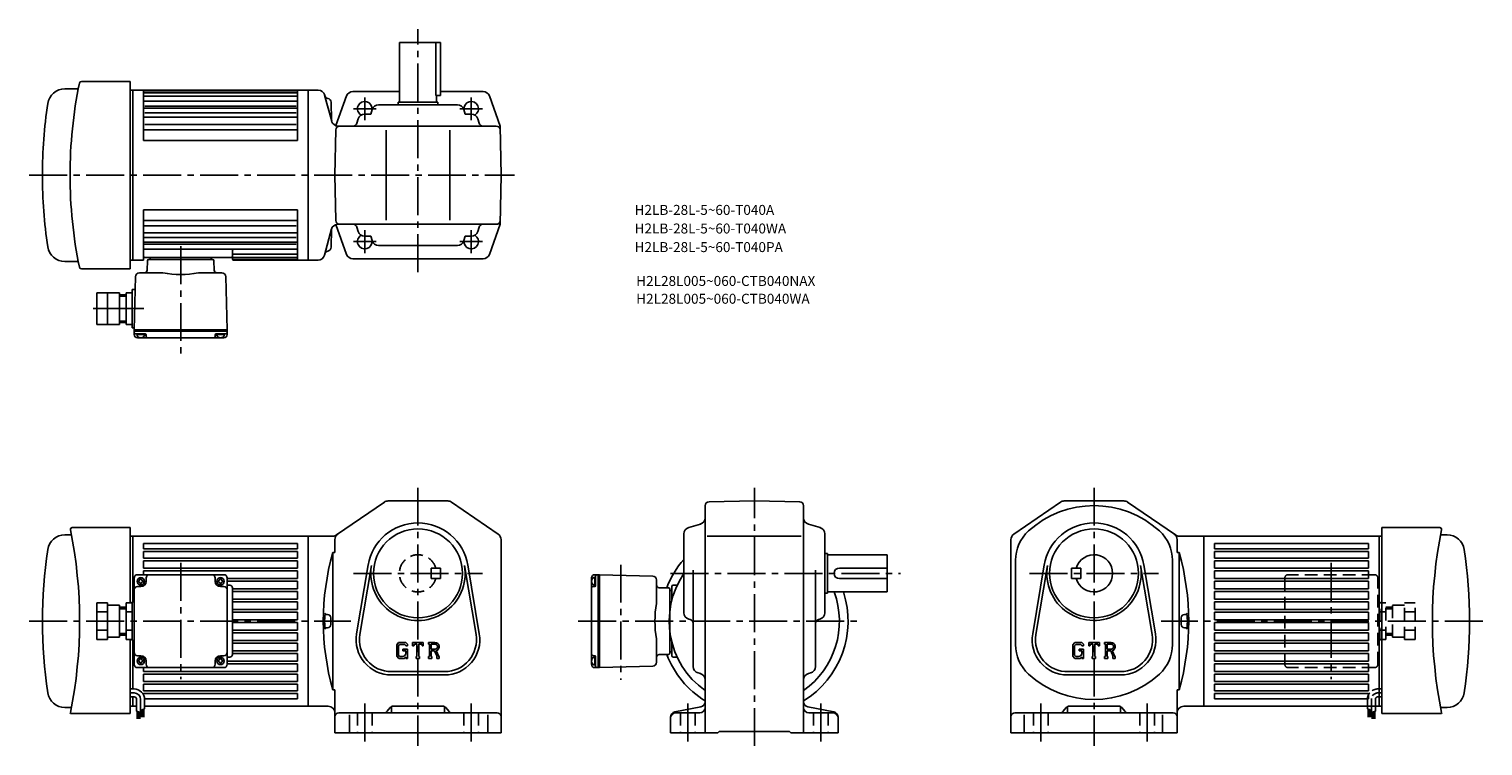
# Model space of a CAD drawing. Extents: x 69 to 1162, y 80 to 619.
import ezdxf

# ---------------------------------------------------------------- set-up
doc = ezdxf.new("R2010")
doc.units = 0
doc.header["$LTSCALE"] = 3
doc.header["$MEASUREMENT"] = 0
for name, pattern in [('HIDDEN2', [4.7625, 3.175, -1.5875]), ('sekkei(A2)', [14.2875, 9.525, -1.5875, 1.5875, -1.5875]), ('sekkei_H', [2.38125, 1.5875, -0.79375])]:
    doc.linetypes.add(name, pattern=pattern)
doc.layers.get('0').update_dxf_attribs({"linetype": 'CONTINUOUS'})
for name, color, linetype in [('CENTER', 3, 'sekkei(A2)'), ('HIDS', 1, 'HIDDEN2'), ('HOJO', 4, 'CONTINUOUS'), ('TITLE_C', 4, 'CONTINUOUS')]:
    doc.layers.add(name, color=color, linetype=linetype)
doc.layers.add('TITLE', color=4, linetype='CONTINUOUS', plot=False)
doc.styles.get("Standard").update_dxf_attribs({"font": 'simplex.shx', "bigfont": 'extfont.shx'})

msp = doc.modelspace()

# ---------------------------------------------------------------- linework, layer by layer
for p, q in [((378.2, 609.4), (347.2, 609.4)), ((347.2, 564.4), (347.2, 609.4)), ((374.6, 569.4), (374.6, 609.4)), ((378.2, 609.4), (378.2, 569.4)), ((108, 579.9), (144.7, 579.9)), ((144.7, 438.9), (144.7, 579.9)), ((95.6, 574.4), (105, 574.4)), ((144.7, 573.4), (278.7, 573.4)), ((146.7, 445.4), (146.7, 573.4)), ((154.7, 535.9), (154.7, 573.4)), ((154.7, 572.9), (270.7, 572.9)), ((154.7, 571.5), (270.7, 571.5)), ((154.7, 568.9), (270.7, 568.9)), ((270.7, 535.9), (270.7, 573.4)), ((278.7, 573.4), (278.7, 445.4)), ((278.7, 573.4), (286.2, 573.4)), ((296.3, 550.1), (291, 569.7)), ((307.5, 569.1), (299.4, 546.7)), ((312.2, 572.4), (347.2, 572.4)), ((374.6, 569.4), (378.2, 569.4)), ((375.2, 564.4), (375.2, 569.4)), ((378.2, 572.4), (410.2, 572.4)), ((414.9, 569.1), (423, 546.4)), ((154.7, 565.2), (270.7, 565.2)), ((154.7, 559.9), (270.7, 559.9)), ((155.7, 561.4), (269.7, 561.4)), ((295.8, 564.3), (296.1, 550.7)), ((326.7, 558.8), (325.7, 555.4)), ((390.9, 562.4), (331.5, 562.4)), ((346.2, 564.4), (376.2, 564.4)), ((346.2, 562.4), (346.2, 564.4)), ((376.2, 562.4), (376.2, 564.4)), ((395.7, 558.8), (396.6, 555.4)), ((154.7, 553), (270.7, 553)), ((155.7, 556.4), (269.7, 556.4)), ((155.7, 547.6), (269.7, 547.6)), ((316.2, 551.8), (315.3, 548.6)), ((325.7, 555.4), (321, 555.4)), ((396.6, 555.4), (401.4, 555.4)), ((406.2, 551.8), (407.1, 548.6)), ((154.7, 543.6), (270.7, 543.6)), ((298.7, 509.4), (299.3, 543.5)), ((301, 546.4), (420.1, 546.4)), ((337.2, 543.4), (337.2, 475.4)), ((385.2, 543.4), (385.2, 475.4)), ((423.7, 509.4), (423, 546.4)), ((155.2, 535.4), (270.2, 535.4)), ((298.7, 509.4), (299.3, 475.4)), ((423.7, 509.4), (423, 472.4)), ((154.7, 482.9), (154.7, 445.4)), ((155.2, 483.4), (270.2, 483.4)), ((270.7, 482.9), (270.7, 445.4)), ((154.7, 475.2), (270.7, 475.2)), ((154.7, 471.3), (269.7, 471.3)), ((307.5, 449.7), (299.4, 472.2)), ((300.9, 472.4), (420.1, 472.4)), ((300.9, 472.4), (420.1, 472.4)), ((316.2, 467.1), (315.3, 470.2)), ((406.2, 467.1), (407.1, 470.2)), ((414.9, 449.7), (423, 472.4)), ((154.7, 465.9), (270.7, 465.9)), ((154.7, 462.4), (269.7, 462.4)), ((290.9, 449.1), (296.2, 469)), ((295.8, 455.1), (296.1, 468.7)), ((295.8, 455.1), (296.1, 468.7)), ((325.7, 463.4), (321, 463.4)), ((326.7, 460.1), (325.7, 463.4)), ((395.7, 460.1), (396.6, 463.4)), ((396.6, 463.4), (401.4, 463.4)), ((154.7, 458.9), (270.7, 458.9)), ((154.7, 457.4), (269.7, 457.4)), ((154.7, 453.7), (270.7, 453.7)), ((221.7, 445.9), (221.7, 452.7)), ((221.7, 449.9), (270.7, 449.9)), ((390.9, 456.4), (331.5, 456.4)), ((95.6, 444.4), (105, 444.4)), ((108, 438.9), (144.7, 438.9)), ((144.7, 445.4), (154.7, 445.4)), ((155.7, 447.4), (220.7, 447.4)), ((157.7, 445), (157.5, 437.9)), ((206.7, 445.9), (158.7, 445.9)), ((159.7, 445.9), (159.7, 447.4)), ((205.7, 445.9), (205.7, 447.4)), ((207.7, 445), (207.9, 437.9)), ((221.7, 447.4), (270.7, 447.4)), ((222.2, 445.9), (270.7, 445.9)), ((222.2, 445.4), (278.7, 445.4)), ((286.1, 445.4), (278.7, 445.4)), ((312.2, 446.4), (410.2, 446.4)), ((148.7, 433), (147.7, 392.9)), ((151.7, 435.9), (169.4, 435.9)), ((213.6, 435.9), (196, 435.9)), ((216.6, 433), (217.7, 392.9)), ((119.7, 420.9), (136.7, 420.9)), ((119.7, 396.9), (119.7, 420.9)), ((127.7, 396.9), (127.7, 420.9)), ((136.7, 396.9), (136.7, 420.9)), ((136.7, 419.4), (141.7, 419.4)), ((141.7, 420.9), (141.7, 396.9)), ((141.7, 420.9), (146.2, 420.9)), ((146.2, 423.4), (146.2, 394.4)), ((146.2, 423.4), (148.5, 423.4)), ((127.7, 408.9), (119.7, 408.9)), ((146.2, 408.9), (141.7, 408.9)), ((119.7, 396.9), (136.7, 396.9)), ((136.7, 398.4), (141.7, 398.4)), ((141.7, 396.9), (146.2, 396.9)), ((146.2, 394.4), (147.7, 394.4)), ((217.7, 392.9), (147.7, 392.9)), ((147.7, 391.9), (147.7, 392.9)), ((217.7, 391.9), (147.7, 391.9)), ((147.7, 389.4), (147.7, 391.9)), ((156.2, 389.9), (148.7, 389.9)), ((155.6, 389.4), (149.7, 389.4)), ((150.2, 386.9), (215.2, 386.9)), ((152.7, 387.4), (152.4, 386.9)), ((152.7, 387.4), (153, 386.9)), ((156.7, 389.4), (156.7, 387.9)), ((208.7, 389.4), (208.6, 387.9)), ((209.2, 389.9), (216.7, 389.9)), ((215.6, 389.4), (209.7, 389.4)), ((212.7, 387.4), (212.4, 386.9)), ((212.7, 387.4), (213, 386.9)), ((217.7, 391.9), (217.7, 392.9)), ((217.7, 389.4), (217.7, 391.9)), ((300, 238.5), (335.9, 263.3)), ((338.7, 264.1), (383.6, 264.1)), ((386.5, 263.3), (421.5, 239.1)), ((580.2, 263.5), (614.2, 264.1)), ((648.3, 263.5), (614.2, 264.1)), ((844.4, 263.3), (809.4, 239.1)), ((892.2, 264.1), (847.3, 264.1)), ((930.9, 238.5), (895, 263.3)), ((577.2, 260.5), (577.2, 89.6)), ((651.2, 260.5), (651.2, 89.6)), ((101.2, 244.1), (144.7, 244.1)), ((144.7, 244.1), (144.7, 187.5)), ((564.9, 244.2), (573.6, 246.6)), ((663.6, 244.2), (654.9, 246.6)), ((1086.2, 244.1), (1086.2, 104.1)), ((1129.7, 244.1), (1086.2, 244.1)), ((95.6, 238.6), (100.5, 238.6)), ((144.7, 237.6), (278.7, 237.6)), ((146.7, 237.6), (146.7, 188.1)), ((154.7, 232.1), (270.7, 232.1)), ((154.7, 232.1), (154.7, 228.1)), ((270.7, 232.1), (270.7, 228.1)), ((278.7, 237.6), (278.7, 109.6)), ((297.1, 237.6), (278.7, 237.6)), ((298.7, 225.2), (298.7, 235)), ((423.7, 235), (423.7, 89.6)), ((561.2, 179.9), (561.2, 239.3)), ((578.7, 237.6), (649.5, 237.6)), ((667.2, 239.3), (667.2, 179.9)), ((807.2, 235), (807.2, 89.6)), ((932.2, 225.2), (932.2, 235)), ((933.8, 237.6), (952.2, 237.6)), ((952.2, 237.6), (952.2, 109.6)), ((1086.2, 237.6), (952.2, 237.6)), ((1076.2, 232.1), (960.2, 232.1)), ((960.2, 232.1), (960.2, 228.1)), ((1076.2, 232.1), (1076.2, 228.1)), ((1084.2, 237.6), (1084.2, 109.6)), ((1135.3, 238.6), (1130.4, 238.6)), ((154.7, 228.1), (270.7, 228.1)), ((154.7, 226.1), (270.7, 226.1)), ((154.7, 226.1), (154.7, 221.1)), ((154.7, 221.1), (270.7, 221.1)), ((154.7, 219.1), (270.7, 219.1)), ((154.7, 219.1), (154.7, 213.6)), ((270.7, 221.1), (270.7, 226.1)), ((270.7, 213.6), (270.7, 219.1)), ((297.2, 225.2), (297.2, 122)), ((297.2, 225.2), (298.7, 225.2)), ((667.2, 224.6), (669.2, 224.6)), ((669.2, 224.6), (669.2, 194.6)), ((669.2, 223.6), (714.2, 223.6)), ((714.2, 195.6), (714.2, 223.6)), ((810.7, 219.4), (810.7, 155.9)), ((928.7, 219.4), (928.7, 155.9)), ((933.7, 225.2), (932.2, 225.2)), ((933.7, 225.2), (933.7, 122)), ((1076.2, 228.1), (960.2, 228.1)), ((1076.2, 226.1), (960.2, 226.1)), ((960.2, 221.1), (960.2, 226.1)), ((1076.2, 221.1), (960.2, 221.1)), ((1076.2, 219.1), (960.2, 219.1)), ((960.2, 213.6), (960.2, 219.1)), ((1076.2, 226.1), (1076.2, 221.1)), ((1076.2, 219.1), (1076.2, 213.6)), ((150.2, 208.6), (215.2, 208.6)), ((154.7, 213.6), (270.7, 213.6)), ((154.7, 211.6), (270.7, 211.6)), ((154.7, 211.6), (154.7, 208.6)), ((270.7, 205.8), (270.7, 211.6)), ((315, 164), (323.7, 215.9)), ((317.5, 163.6), (326.2, 215.5)), ((396.2, 215.5), (404.9, 163.6)), ((398.7, 215.9), (407.3, 164)), ((494.2, 208.6), (496.7, 208.6)), ((496.7, 208.6), (496.7, 138.6)), ((496.7, 208.6), (497.7, 208.6)), ((497.7, 208.6), (497.7, 138.6)), ((497.7, 208.6), (497.7, 138.6)), ((537.8, 207.6), (497.7, 208.6)), ((568.2, 139.4), (568.2, 212.1)), ((660.2, 139.4), (660.2, 212.1)), ((678.2, 213.6), (714.2, 213.6)), ((832.2, 215.9), (823.6, 164)), ((834.7, 215.5), (826, 163.6)), ((852.7, 213.6), (852.7, 205.6)), ((852.7, 213.6), (859.7, 213.6)), ((859.7, 213.6), (859.7, 205.6)), ((913.4, 163.6), (904.7, 215.5)), ((915.9, 164), (907.2, 215.9)), ((1076.2, 213.6), (960.2, 213.6)), ((1076.2, 211.6), (960.2, 211.6)), ((960.2, 205.8), (960.2, 211.6)), ((1076.2, 211.6), (1076.2, 205.8)), ((147.7, 141.1), (147.7, 206.1)), ((152.7, 199.6), (150.2, 199.6)), ((150.9, 204), (150.9, 203.2)), ((152.3, 205.4), (153.1, 205.4)), ((152.3, 201.9), (153.1, 201.9)), ((154.4, 204), (154.4, 203.2)), ((156.7, 203.6), (156.7, 206.1)), ((208.7, 203.6), (208.7, 206.1)), ((210.9, 204), (210.9, 203.2)), ((212.3, 205.4), (213.1, 205.4)), ((212.3, 201.9), (213.1, 201.9)), ((212.7, 199.6), (215.2, 199.6)), ((214.4, 204), (214.4, 203.2)), ((217.7, 206.1), (217.7, 141.1)), ((217.7, 205.8), (270.7, 205.8)), ((217.7, 203.8), (270.7, 203.8)), ((219.7, 200.6), (217.7, 200.6)), ((221.7, 148.6), (221.7, 198.6)), ((221.7, 198), (270.7, 198)), ((270.7, 198), (270.7, 203.8)), ((491.7, 141.1), (491.7, 206.1)), ((492.2, 203.6), (491.7, 203.9)), ((492.2, 203.6), (491.7, 203.4)), ((494.2, 199.6), (492.7, 199.6)), ((494.2, 206.6), (494.2, 200.7)), ((494.7, 200.1), (494.7, 207.6)), ((540.7, 204.6), (540.7, 186.9)), ((545.6, 198.8), (542.7, 198.8)), ((549.8, 198.7), (545.6, 198.8)), ((550.7, 149.6), (550.7, 197.7)), ((552.2, 199.7), (552.2, 189.5)), ((553.2, 200.7), (556.3, 200.8)), ((678.2, 205.6), (714.2, 205.6)), ((852.7, 205.6), (859.7, 205.6)), ((1076.2, 205.8), (960.2, 205.8)), ((1076.2, 203.8), (960.2, 203.8)), ((960.2, 198), (960.2, 203.8)), ((1076.2, 198), (960.2, 198)), ((1076.2, 203.8), (1076.2, 198)), ((119.7, 187.5), (127.7, 187.5)), ((119.7, 159.8), (119.7, 187.5)), ((127.7, 159.8), (127.7, 187.5)), ((141.7, 159.8), (141.7, 187.5)), ((141.7, 187.5), (146.2, 187.5)), ((146.2, 159.1), (146.2, 188.1)), ((146.2, 188.1), (147.7, 188.1)), ((221.7, 196), (270.7, 196)), ((221.7, 190.2), (270.7, 190.2)), ((221.7, 188.2), (270.7, 188.2)), ((270.7, 190.2), (270.7, 196)), ((270.7, 182.4), (270.7, 188.2)), ((550.7, 196.6), (552.2, 196.6)), ((667.2, 194.6), (669.2, 194.6)), ((669.2, 195.6), (714.2, 195.6)), ((1076.2, 196), (960.2, 196)), ((960.2, 190.2), (960.2, 196)), ((1076.2, 190.2), (960.2, 190.2)), ((1076.2, 188.2), (960.2, 188.2)), ((960.2, 182.4), (960.2, 188.2)), ((1076.2, 196), (1076.2, 190.2)), ((1076.2, 188.2), (1076.2, 182.4)), ((119.7, 180.6), (127.7, 180.6)), ((127.7, 185.6), (136.7, 185.6)), ((136.7, 161.6), (136.7, 185.6)), ((136.7, 184.1), (141.7, 184.1)), ((141.7, 180.6), (146.2, 180.6)), ((221.7, 182.4), (270.7, 182.4)), ((221.7, 180.4), (270.7, 180.4)), ((270.7, 174.6), (270.7, 180.4)), ((293.2, 178.6), (292.2, 178.6)), ((295.7, 176.1), (295.7, 171.1)), ((564.9, 175.1), (566, 174.8)), ((663.6, 175.1), (662.4, 174.8)), ((935.2, 176.1), (935.2, 171.1)), ((937.7, 178.6), (938.7, 178.6)), ((1076.2, 182.4), (960.2, 182.4)), ((1076.2, 180.4), (960.2, 180.4)), ((960.2, 174.6), (960.2, 180.4)), ((1076.2, 180.4), (1076.2, 174.6)), ((119.7, 166.7), (127.7, 166.7)), ((141.7, 166.7), (146.2, 166.7)), ((221.7, 174.6), (270.7, 174.6)), ((221.7, 172.6), (270.7, 172.6)), ((221.7, 166.8), (270.7, 166.8)), ((221.7, 164.8), (270.7, 164.8)), ((270.7, 166.8), (270.7, 172.6)), ((270.7, 159), (270.7, 164.8)), ((293.2, 168.6), (292.2, 168.6)), ((937.7, 168.6), (938.7, 168.6)), ((1076.2, 174.6), (960.2, 174.6)), ((1076.2, 172.6), (960.2, 172.6)), ((960.2, 166.8), (960.2, 172.6)), ((1076.2, 166.8), (960.2, 166.8)), ((1076.2, 164.8), (960.2, 164.8)), ((960.2, 159), (960.2, 164.8)), ((1076.2, 172.6), (1076.2, 166.8)), ((1076.2, 164.8), (1076.2, 159)), ((119.7, 159.8), (127.7, 159.8)), ((127.7, 161.6), (136.7, 161.6)), ((136.7, 163.1), (141.7, 163.1)), ((141.7, 159.8), (146.2, 159.8)), ((144.7, 159.8), (144.7, 104.1)), ((146.2, 159.1), (147.7, 159.1)), ((146.7, 159.1), (146.7, 122.6)), ((221.7, 159), (270.7, 159)), ((221.7, 157), (270.7, 157)), ((270.7, 151.2), (270.7, 157)), ((346.6, 157.6), (345.2, 155.8)), ((345.2, 155.8), (345.2, 147.2)), ((347.4, 156), (346.5, 154.9)), ((346.5, 154.9), (346.5, 148)), ((346.6, 157.6), (352, 157.6)), ((351.3, 156), (347.4, 156)), ((352, 155.3), (351.3, 156)), ((352, 157.6), (353.2, 156.3)), ((352, 155.3), (352, 155.1)), ((352, 155.1), (353.2, 155.1)), ((353.2, 156.3), (353.2, 155.1)), ((357.2, 157.6), (365.2, 157.6)), ((357.2, 155.1), (357.2, 157.6)), ((357.2, 155.1), (358.1, 155.1)), ((358.5, 156.2), (358.1, 155.1)), ((360.4, 156.2), (358.5, 156.2)), ((360.4, 156.2), (360.4, 146.9)), ((361.9, 156.2), (364, 156.2)), ((361.9, 156.2), (361.9, 146.9)), ((364, 156.2), (364.3, 155.1)), ((364.3, 155.1), (365.2, 155.1)), ((365.2, 155.1), (365.2, 157.6)), ((369.2, 157.6), (369.2, 156.2)), ((369.2, 157.6), (374, 157.6)), ((369.2, 156.2), (369.8, 156.2)), ((369.8, 156.2), (369.8, 146.9)), ((371.1, 156.2), (374.9, 156.2)), ((371.1, 156.2), (371.1, 152.5)), ((540.7, 142.7), (540.7, 160.3)), ((552.2, 147.6), (552.2, 157.8)), ((855.2, 157.6), (853.7, 155.8)), ((853.7, 155.8), (853.7, 147.2)), ((856, 156), (855.1, 154.9)), ((855.1, 154.9), (855.1, 148)), ((855.2, 157.6), (860.6, 157.6)), ((859.8, 156), (856, 156)), ((860.6, 155.3), (859.8, 156)), ((860.6, 157.6), (861.7, 156.3)), ((860.6, 155.3), (860.6, 155.1)), ((860.6, 155.1), (861.7, 155.1)), ((861.7, 156.3), (861.7, 155.1)), ((865.7, 157.6), (873.7, 157.6)), ((865.7, 155.1), (865.7, 157.6)), ((865.7, 155.1), (866.6, 155.1)), ((867, 156.2), (866.6, 155.1)), ((868.9, 156.2), (867, 156.2)), ((868.9, 156.2), (868.9, 146.9)), ((870.4, 156.2), (870.4, 146.9)), ((870.4, 156.2), (872.5, 156.2)), ((872.5, 156.2), (872.9, 155.1)), ((872.9, 155.1), (873.7, 155.1)), ((873.7, 155.1), (873.7, 157.6)), ((877.7, 157.6), (877.7, 156.2)), ((877.7, 157.6), (882.5, 157.6)), ((877.7, 156.2), (878.3, 156.2)), ((878.3, 156.2), (878.3, 146.9)), ((879.7, 156.2), (879.7, 152.5)), ((879.7, 156.2), (883.4, 156.2)), ((1076.2, 159), (960.2, 159)), ((1076.2, 157), (960.2, 157)), ((960.2, 151.2), (960.2, 157)), ((1076.2, 157), (1076.2, 151.2)), ((152.7, 147.6), (150.2, 147.6)), ((150.9, 144), (150.9, 143.2)), ((152.3, 145.4), (153.1, 145.4)), ((154.4, 144), (154.4, 143.2)), ((156.7, 143.6), (156.7, 141.1)), ((208.7, 143.6), (208.7, 141.1)), ((210.9, 144), (210.9, 143.2)), ((212.3, 145.4), (213.1, 145.4)), ((212.7, 147.6), (215.2, 147.6)), ((214.4, 144), (214.4, 143.2)), ((219.7, 146.6), (217.7, 146.6)), ((270.7, 143.4), (217.7, 143.4)), ((221.7, 151.2), (270.7, 151.2)), ((221.7, 149.2), (270.7, 149.2)), ((270.7, 143.4), (270.7, 149.2)), ((345.2, 147.2), (346.7, 145.6)), ((346.5, 148), (347.4, 147)), ((350.9, 145.6), (346.7, 145.6)), ((349.5, 147), (347.4, 147)), ((349.9, 152.6), (353.2, 152.6)), ((349.9, 152.6), (349.9, 151.3)), ((352, 151.3), (349.9, 151.3)), ((352, 146.6), (350.9, 145.6)), ((352, 151.3), (352, 149.5)), ((352, 150), (352, 151)), ((352, 146.6), (352, 145.6)), ((352, 145.6), (353.2, 145.6)), ((353.2, 152.6), (353.2, 145.6)), ((359.8, 146.9), (360.4, 146.9)), ((359.8, 146.9), (359.8, 145.6)), ((359.8, 145.6), (362.4, 145.6)), ((361.9, 146.9), (362.4, 146.9)), ((362.4, 146.9), (362.4, 145.6)), ((369.2, 146.9), (369.2, 145.6)), ((369.2, 146.9), (369.8, 146.9)), ((371.7, 145.6), (369.2, 145.6)), ((374.2, 152.5), (371.1, 152.5)), ((371.1, 151.2), (373.7, 151.2)), ((371.1, 151.2), (371.1, 146.9)), ((371.1, 146.9), (371.7, 146.9)), ((371.7, 146.9), (371.7, 145.6)), ((373.7, 151.2), (375.6, 146.9)), ((374.9, 151.4), (376.8, 146.9)), ((375.3, 146.9), (375.3, 145.6)), ((375.3, 146.9), (375.6, 146.9)), ((375.3, 145.6), (377.2, 145.6)), ((376.8, 146.9), (377.2, 146.9)), ((377.2, 146.9), (377.2, 145.6)), ((492.2, 143.6), (491.7, 143.9)), ((492.2, 143.6), (491.7, 143.4)), ((494.2, 147.6), (492.7, 147.7)), ((494.2, 146.6), (494.2, 140.7)), ((494.7, 147.1), (494.7, 139.6)), ((545.6, 148.5), (542.7, 148.4)), ((549.8, 148.6), (545.6, 148.5)), ((550.7, 150.6), (552.2, 150.6)), ((553.2, 146.6), (556.3, 146.5)), ((853.7, 147.2), (855.3, 145.6)), ((855.1, 148), (856, 147)), ((859.4, 145.6), (855.3, 145.6)), ((858.1, 147), (856, 147)), ((858.5, 152.6), (861.7, 152.6)), ((858.5, 152.6), (858.5, 151.3)), ((860.6, 151.3), (858.5, 151.3)), ((860.6, 146.6), (859.4, 145.6)), ((860.6, 151.3), (860.6, 149.5)), ((860.6, 150), (860.6, 151)), ((860.6, 146.6), (860.6, 145.6)), ((860.6, 145.6), (861.7, 145.6)), ((861.7, 152.6), (861.7, 145.6)), ((868.3, 146.9), (868.3, 145.6)), ((868.3, 146.9), (868.9, 146.9)), ((868.3, 145.6), (870.9, 145.6)), ((870.4, 146.9), (870.9, 146.9)), ((870.9, 146.9), (870.9, 145.6)), ((877.7, 146.9), (878.3, 146.9)), ((877.7, 146.9), (877.7, 145.6)), ((880.2, 145.6), (877.7, 145.6)), ((882.8, 152.5), (879.7, 152.5)), ((879.7, 151.2), (879.7, 146.9)), ((879.7, 151.2), (882.3, 151.2)), ((879.7, 146.9), (880.2, 146.9)), ((880.2, 146.9), (880.2, 145.6)), ((882.3, 151.2), (884.1, 146.9)), ((883.4, 151.4), (885.4, 146.9)), ((883.9, 146.9), (884.1, 146.9)), ((883.9, 146.9), (883.9, 145.6)), ((883.9, 145.6), (885.7, 145.6)), ((885.4, 146.9), (885.7, 146.9)), ((885.7, 146.9), (885.7, 145.6)), ((1076.2, 151.2), (960.2, 151.2)), ((1076.2, 149.2), (960.2, 149.2)), ((960.2, 143.4), (960.2, 149.2)), ((960.2, 143.4), (1076.2, 143.4)), ((1076.2, 149.2), (1076.2, 143.4)), ((150.2, 138.6), (215.2, 138.6)), ((152.3, 141.9), (153.1, 141.9)), ((154.7, 138.6), (154.7, 135.6)), ((270.7, 135.6), (154.7, 135.6)), ((270.7, 133.6), (154.7, 133.6)), ((154.7, 133.6), (154.7, 128.1)), ((212.3, 141.9), (213.1, 141.9)), ((270.7, 141.4), (217.7, 141.4)), ((270.7, 135.6), (270.7, 141.4)), ((270.7, 128.1), (270.7, 133.6)), ((341.2, 135.6), (381.2, 135.6)), ((341.2, 133.1), (381.2, 133.1)), ((494.2, 138.6), (496.7, 138.6)), ((496.7, 138.6), (497.7, 138.6)), ((537.8, 139.7), (497.7, 138.6)), ((571.9, 134.6), (573.6, 134.2)), ((656.6, 134.6), (654.9, 134.2)), ((889.7, 135.6), (849.7, 135.6)), ((889.7, 133.1), (849.7, 133.1)), ((960.2, 141.4), (1076.2, 141.4)), ((960.2, 135.6), (960.2, 141.4)), ((960.2, 135.6), (1076.2, 135.6)), ((960.2, 133.6), (1076.2, 133.6)), ((960.2, 128.1), (960.2, 133.6)), ((1076.2, 141.4), (1076.2, 135.6)), ((1076.2, 133.6), (1076.2, 128.1)), ((147.6, 122.6), (144.7, 122.6)), ((270.7, 128.1), (154.7, 128.1)), ((270.7, 126.1), (154.7, 126.1)), ((154.7, 126.1), (154.7, 121.1)), ((270.7, 121.1), (154.7, 121.1)), ((270.7, 121.1), (270.7, 126.1)), ((297.2, 122), (298.7, 122)), ((298.7, 89.6), (298.7, 122)), ((932.2, 89.6), (932.2, 122)), ((933.7, 122), (932.2, 122)), ((960.2, 128.1), (1076.2, 128.1)), ((960.2, 126.1), (1076.2, 126.1)), ((960.2, 121.1), (960.2, 126.1)), ((960.2, 121.1), (1076.2, 121.1)), ((1076.2, 126.1), (1076.2, 121.1)), ((147.6, 119.6), (144.7, 119.6)), ((147.6, 116.6), (144.7, 116.6)), ((144.7, 109.6), (149.6, 109.6)), ((144.7, 109.6), (149.6, 109.6)), ((146.7, 116.6), (146.7, 109.6)), ((149.6, 114.6), (149.6, 105.9)), ((152.6, 114.6), (152.6, 104.7)), ((270.7, 119.1), (154.7, 119.1)), ((154.7, 118.3), (154.7, 119.1)), ((270.7, 115.2), (155.6, 115.2)), ((155.6, 114.6), (155.6, 107.5)), ((278.7, 109.6), (155.6, 109.6)), ((270.7, 115.2), (270.7, 119.1)), ((278.7, 109.6), (293.7, 109.6)), ((342.6, 109.6), (379.7, 109.6)), ((851.2, 109.6), (888.3, 109.6)), ((952.2, 109.6), (937.2, 109.6)), ((952.2, 109.6), (1086.2, 109.6)), ((960.2, 119.1), (1076.2, 119.1)), ((960.2, 115.2), (960.2, 119.1)), ((960.2, 115.2), (1076.2, 115.2)), ((1075.3, 109.6), (1075.3, 107.5)), ((1076.2, 115.2), (1076.2, 119.1)), ((1078.3, 109.6), (1078.3, 104.7)), ((1081.3, 109.6), (1081.3, 105.9)), ((95.6, 108.6), (100.5, 108.6)), ((144.7, 104.1), (99.8, 104.1)), ((149.6, 105.9), (152.6, 104.7)), ((150.1, 105.7), (150.1, 100)), ((150.3, 105.6), (150.3, 100)), ((150.5, 105.5), (150.5, 100)), ((150.7, 105.5), (150.7, 100)), ((150.9, 105.4), (150.9, 100)), ((151.1, 105.3), (151.1, 100)), ((151.3, 105.2), (151.3, 100)), ((151.5, 105.1), (151.5, 100)), ((151.7, 105), (151.7, 100)), ((151.9, 105), (151.9, 100)), ((152.1, 104.9), (152.1, 100)), ((152.6, 106.4), (155.6, 107.5)), ((153.1, 106.6), (153.1, 101.3)), ((153.3, 106.6), (153.3, 101.3)), ((153.5, 106.7), (153.5, 101.3)), ((153.7, 106.8), (153.7, 101.3)), ((153.9, 106.9), (153.9, 101.3)), ((154.1, 106.9), (154.1, 101.3)), ((154.3, 107), (154.3, 101.3)), ((154.5, 107.1), (154.5, 101.3)), ((154.7, 107.2), (154.7, 101.3)), ((154.9, 107.2), (154.9, 101.3)), ((155.1, 107.3), (155.1, 101.3)), ((301.7, 104.6), (420.7, 104.6)), ((309.7, 103.1), (309.7, 89.6)), ((340.3, 108.5), (338.1, 105.8)), ((341.2, 109.3), (341.2, 104.6)), ((381.2, 109.3), (381.2, 104.6)), ((382.1, 108.5), (384.3, 105.8)), ((413.7, 103.1), (413.7, 89.6)), ((551.2, 101.3), (551.2, 89.6)), ((554.5, 105.3), (574, 109)), ((555.2, 104.6), (573.2, 104.6)), ((674, 105.3), (654.5, 109)), ((673.2, 104.6), (655.2, 104.6)), ((677.2, 101.3), (677.2, 89.6)), ((929.2, 104.6), (810.2, 104.6)), ((817.2, 103.1), (817.2, 89.6)), ((848.8, 108.5), (846.6, 105.8)), ((849.7, 109.3), (849.7, 104.6)), ((889.7, 109.3), (889.7, 104.6)), ((890.6, 108.5), (892.8, 105.8)), ((921.2, 103.1), (921.2, 89.6)), ((1078.3, 106.4), (1075.3, 107.5)), ((1075.8, 107.3), (1075.8, 101.3)), ((1076, 107.2), (1076, 101.3)), ((1076.2, 107.2), (1076.2, 101.3)), ((1076.4, 107.1), (1076.4, 101.3)), ((1076.6, 107), (1076.6, 101.3)), ((1076.8, 106.9), (1076.8, 101.3)), ((1077, 106.9), (1077, 101.3)), ((1077.2, 106.8), (1077.2, 101.3)), ((1077.4, 106.7), (1077.4, 101.3)), ((1077.6, 106.6), (1077.6, 101.3)), ((1077.8, 106.6), (1077.8, 101.3)), ((1081.3, 105.9), (1078.3, 104.7)), ((1078.8, 104.9), (1078.8, 100)), ((1079, 105), (1079, 100)), ((1079.2, 105), (1079.2, 100)), ((1079.4, 105.1), (1079.4, 100)), ((1079.6, 105.2), (1079.6, 100)), ((1079.8, 105.3), (1079.8, 100)), ((1080, 105.4), (1080, 100)), ((1080.2, 105.5), (1080.2, 100)), ((1080.4, 105.5), (1080.4, 100)), ((1080.6, 105.6), (1080.6, 100)), ((1080.8, 105.7), (1080.8, 100)), ((1086.2, 104.1), (1131.1, 104.1)), ((1135.3, 108.6), (1130.4, 108.6)), ((298.7, 89.6), (423.7, 89.6)), ((551.2, 89.6), (586.7, 89.6)), ((586.7, 89.6), (587.7, 90.6)), ((587.7, 90.6), (640.7, 90.6)), ((641.7, 89.6), (640.7, 90.6)), ((641.7, 89.6), (677.2, 89.6)), ((932.2, 89.6), (807.2, 89.6))]:
    msp.add_line(p, q)
for centre, radius in [((361.2, 209.6), 33.5), ((869.7, 209.6), 33.5), ((152.7, 203.6), 2.75), ((212.7, 203.6), 2.75), ((152.7, 143.6), 2.75), ((212.7, 143.6), 2.75)]:
    msp.add_circle(centre, radius)
for centre, radius, start, end in [((108, 578.4), 1.5, 90, 168.4121), ((95.6, 561.4), 13, 90, 171.3818), ((444.5, 509.4), 345, 168.412, 179.9998), ((104.8, 575.4), 1, 270, 349.0035), ((286.2, 568.4), 5, 15, 90), ((294, 570.1), 3, 195, 257.8012), ((312.2, 567.4), 5, 90, 160.2125), ((410.2, 567.4), 5, 19.7875, 90), ((438.7, 509.4), 360, 171.3814, 180), ((292.8, 564.2), 3, 1.5002, 77.8012), ((321.2, 559.4), 5.5, 352.4014, 239.4657), ((331.5, 557.4), 5, 90, 164.2914), ((390.9, 557.4), 5, 15.7086, 90), ((401.2, 559.4), 5.5, 300.5343, 187.5986), ((301.1, 551.4), 5, 195, 270), ((312.4, 549.4), 3, 270, 344.2914), ((321, 550.4), 5, 90, 164.2914), ((401.4, 550.4), 5, 15.7086, 90), ((410, 549.4), 3, 195.7086, 270), ((155.2, 535.9), 0.5, 180, 270), ((270.2, 535.9), 0.5, 270, 0), ((302.3, 543.4), 3, 90, 179), ((420.1, 543.4), 3, 1, 90), ((438.7, 509.4), 360, 180, 188.6186), ((444.5, 509.4), 345, 180.0002, 191.588), ((155.2, 482.9), 0.5, 90, 180), ((270.2, 482.9), 0.5, 0, 90), ((300.9, 467.4), 5, 90, 165.0002), ((302.3, 475.4), 3, 181, 270), ((312.4, 469.4), 3, 15.7086, 90), ((410, 469.4), 3, 90, 164.2914), ((420.1, 475.4), 3, 270, 359), ((420.1, 475.4), 3, 270, 359), ((321.2, 459.4), 5.5, 120.5343, 7.5986), ((321, 468.4), 5, 195.7086, 270), ((331.5, 461.4), 5, 195.7086, 270), ((390.9, 461.4), 5, 270, 344.2914), ((401.2, 459.4), 5.5, 172.4015, 59.4657), ((401.4, 468.4), 5, 270, 344.2914), ((95.6, 457.4), 13, 188.6182, 270), ((155.7, 448.4), 1, 180, 270), ((220.7, 448.4), 1, 270, 0), ((222.7, 452.7), 1, 90, 180), ((286, 450.4), 5, 270, 345.0002), ((294, 449.3), 3, 102.1988, 164.9999), ((294, 449.3), 3, 102.1988, 164.9999), ((292.8, 455.2), 3, 282.1988, 358.4998), ((292.8, 455.2), 3, 282.1988, 358.4998), ((312.2, 451.4), 5, 199.7875, 270), ((410.2, 451.4), 5, 270, 340.2125), ((104.8, 443.4), 1, 10.9965, 90), ((108, 440.4), 1.5, 191.5879, 270), ((155.5, 437.9), 2, 270, 358.5001), ((158.7, 444.9), 1, 90, 178.4994), ((206.7, 444.9), 1, 1.4993, 90), ((209.9, 437.9), 2, 181.5034, 270), ((222.2, 446.4), 0.5, 180, 270), ((222.2, 445.9), 0.5, 180, 270), ((151.7, 432.9), 3, 90, 178.5003), ((182.7, 503.4), 68.8, 258.8442, 281.1558), ((213.6, 432.9), 3, 1.4999, 90), ((148.7, 390.9), 1, 180, 270), ((150.2, 389.4), 2.5, 180, 270), ((152.7, 389.9), 3, 180, 0), ((156.2, 389.4), 0.5, 1.5002, 90), ((157.7, 387.9), 1, 181.5004, 270), ((207.6, 387.9), 1, 270, 358.5002), ((209.2, 389.4), 0.5, 90, 178.5), ((212.7, 389.9), 3, 180, 0), ((215.2, 389.4), 2.5, 270, 0), ((216.7, 390.9), 1, 270, 0), ((338.7, 259.1), 5, 90, 124.5403), ((338.8, 259.1), 5, 90, 91.0389), ((383.6, 259.1), 5, 55.4601, 90), ((580.2, 260.5), 3, 91.0005, 180), ((648.2, 260.5), 3, 0, 89.0006), ((847.3, 259.1), 5, 90, 124.5399), ((892.1, 259.1), 5, 88.9611, 90), ((892.2, 259.1), 5, 55.4597, 90), ((869.7, 187.6), 73, 47.5909, 132.4093), ((101.2, 242.6), 1.5, 90, 191.4865), ((-238.3, 173.6), 345, 348.5137, 11.4863), ((361.2, 209.6), 38, 9.471, 170.529), ((566.2, 239.3), 5, 105.709, 180), ((572.2, 251.4), 5, 285.7088, 0), ((656.2, 251.4), 5, 180, 254.2917), ((662.2, 239.3), 5, 0, 74.2915), ((840.7, 219.4), 30, 132.4095, 180), ((869.7, 209.6), 38, 9.471, 170.529), ((898.7, 219.4), 30, 0, 47.5909), ((1469.2, 173.6), 345, 168.5137, 191.4863), ((1129.7, 242.6), 1.5, 348.5135, 90), ((95.6, 225.6), 13, 90, 171.3818), ((297.1, 242.6), 5, 270, 304.54), ((303.7, 235), 5, 124.5404, 180), ((418.7, 235), 5, 0, 55.4601), ((812.2, 235), 5, 124.5399, 180), ((927.2, 235), 5, 0, 55.4596), ((933.8, 242.6), 5, 235.46, 270), ((1135.3, 225.6), 13, 8.6182, 90), ((438.7, 173.6), 360, 171.3815, 188.6186), ((481.1, 173.6), 191.1, 164.3309, 195.6691), ((614.2, 173.6), 70.5, 138.7441, 159.176), ((869.7, 209.6), 14, 196.6015, 163.3985), ((749.8, 173.6), 191.1, 344.3309, 15.6691), ((792.2, 173.6), 360, 351.3814, 8.6185), ((150.2, 206.1), 2.5, 90, 180), ((159.2, 206.1), 2.5, 90, 180), ((206.2, 206.1), 2.5, 0, 90), ((215.2, 206.1), 2.5, 0, 90), ((361.2, 209.6), 35.5, 170.5292, 9.471), ((494.2, 206.1), 2.5, 90, 180), ((495.7, 207.6), 1, 90, 180), ((614.2, 173.6), 64, 145.9065, 234.6813), ((678.2, 209.6), 4, 90, 270), ((869.7, 209.6), 35.5, 170.4027, 7.6186), ((150.2, 197.1), 2.5, 90, 180), ((150.9, 205.4), 1.35, 270, 0), ((150.9, 201.9), 1.35, 0, 90), ((152.7, 203.6), 4, 270, 0), ((154.4, 205.4), 1.35, 180, 270), ((154.4, 201.9), 1.35, 90, 180), ((212.7, 203.6), 4, 180, 270), ((210.9, 205.4), 1.35, 270, 0), ((210.9, 201.9), 1.35, 0, 90), ((214.4, 205.4), 1.35, 180, 270), ((214.4, 201.9), 1.35, 90, 180), ((215.2, 197.1), 2.5, 0, 90), ((219.7, 198.6), 2, 0, 90), ((494.7, 203.6), 3, 90, 270), ((492.7, 198.6), 1, 91.4998, 180), ((494.2, 200.1), 0.5, 271.5, 0), ((537.7, 204.6), 3, 0, 88.5001), ((542.7, 200.8), 2, 180, 268.5), ((549.7, 197.7), 1, 0, 88.5007), ((553.2, 199.7), 1, 91.9998, 180), ((608.2, 173.6), 68.8, 168.8442, 191.1558), ((614.2, 173.6), 64, 305.3187, 20.1055), ((614.2, 173.6), 70.5, 301.6563, 18.1832), ((481.1, 173.6), 190.1, 178.5486, 181.4785), ((292.2, 179.6), 1, 178.1821, 270), ((293.2, 176.1), 2.5, 0, 90), ((566.2, 179.9), 5, 180, 254.2917), ((662.2, 179.9), 5, 285.7088, 0), ((937.7, 176.1), 2.5, 90, 180), ((938.7, 179.6), 1, 270, 1.8179), ((749.8, 173.6), 190.1, 358.5215, 1.4514), ((292.2, 167.6), 1, 90, 181.8179), ((293.2, 171.1), 2.5, 270, 0), ((565.2, 171.9), 3, 0, 74.2914), ((663.2, 171.9), 3, 105.709, 180), ((937.7, 171.1), 2.5, 180, 270), ((938.7, 167.6), 1, 358.1821, 90), ((341.2, 159.6), 26.5, 170.5291, 270), ((341.2, 159.6), 24, 170.5292, 270), ((374, 154.4), 3.2, 286.0181, 90.0035), ((374, 154.4), 1.95, 277.4147, 62.4118), ((381.2, 159.6), 26.5, 270, 9.471), ((381.2, 159.6), 24, 270, 9.471), ((840.7, 155.9), 30, 180, 227.5914), ((849.7, 159.6), 26.5, 170.5291, 270), ((849.7, 159.6), 24, 170.529, 271.5344), ((882.5, 154.4), 3.2, 286.0181, 90.0035), ((882.5, 154.4), 1.95, 277.4147, 62.4118), ((889.7, 159.6), 26.5, 270, 9.4709), ((889.7, 159.6), 24, 270, 9.4708), ((898.7, 155.9), 30, 312.4099, 0), ((150.2, 150.1), 2.5, 180, 270), ((150.9, 145.4), 1.35, 270, 0), ((150.9, 141.9), 1.35, 0, 90), ((152.7, 143.6), 4, 0, 90), ((154.4, 145.4), 1.35, 180, 270), ((154.4, 141.9), 1.35, 90, 180), ((212.7, 143.6), 4, 90, 180), ((210.9, 145.4), 1.35, 270, 0), ((210.9, 141.9), 1.35, 0, 90), ((214.4, 145.4), 1.35, 180, 270), ((214.4, 141.9), 1.35, 90, 180), ((215.2, 150.1), 2.5, 270, 0), ((219.7, 148.6), 2, 270, 0), ((349.5, 149.5), 2.5, 270.0002, 0.0001), ((492.7, 148.7), 1, 180, 268.4996), ((494.7, 143.6), 3, 90, 270), ((494.2, 147.1), 0.5, 0, 88.4998), ((537.7, 142.7), 3, 271.4997, 0), ((542.7, 146.4), 2, 91.4999, 180), ((614.2, 173.6), 70.5, 200.824, 238.3438), ((549.7, 149.6), 1, 271.4993, 0), ((553.2, 147.6), 1, 180, 268.0002), ((858.1, 149.5), 2.5, 270.0002, 0.0001), ((150.2, 141.1), 2.5, 180, 270), ((159.2, 141.1), 2.5, 180, 270), ((206.2, 141.1), 2.5, 270, 0), ((215.2, 141.1), 2.5, 270, 0), ((494.2, 141.1), 2.5, 180, 270), ((495.7, 139.6), 1, 180, 270), ((573.2, 139.4), 5, 180, 254.4762), ((572.2, 129.3), 5, 0, 74.476), ((656.2, 129.3), 5, 105.5244, 180), ((655.2, 139.4), 5, 285.5243, 0), ((869.7, 187.6), 73, 227.5911, 312.4094), ((147.6, 114.6), 8, 0, 90), ((95.6, 121.6), 13, 188.6186, 270), ((147.6, 114.6), 5, 0, 90), ((147.6, 114.6), 2, 0, 90), ((293.7, 104.6), 5, 0, 90), ((342.6, 106.6), 3, 90, 141.3405), ((379.7, 106.6), 3, 38.6595, 90), ((573.2, 112.9), 4, 280.8855, 0), ((655.2, 112.9), 4, 180, 259.1145), ((851.2, 106.6), 3, 90, 141.3405), ((888.3, 106.6), 3, 38.6595, 90), ((937.2, 104.6), 5, 90, 180), ((1135.3, 121.6), 13, 270, 351.3814), ((101.2, 104.6), 1.5, 168.5138, 199.4615), ((301.7, 101.6), 3, 90, 180), ((335.7, 107.6), 3, 270, 321.3405), ((386.6, 107.6), 3, 218.6595, 270), ((420.7, 101.6), 3, 0, 90), ((555.2, 101.3), 4, 100.8855, 180), ((555.2, 100.6), 4, 90, 180), ((573.2, 108.6), 4, 270, 0), ((655.2, 108.6), 4, 180, 270), ((673.2, 100.6), 4, 0, 90), ((673.2, 101.3), 4, 0, 79.1145), ((810.2, 101.6), 3, 90, 180), ((844.3, 107.6), 3, 270, 321.3405), ((895.2, 107.6), 3, 218.6595, 270), ((929.2, 101.6), 3, 0, 90), ((1129.7, 104.6), 1.5, 340.5385, 11.4862)]:
    msp.add_arc(centre, radius, start, end)
at = {"layer": 'CENTER'}
for p, q in [((361.2, 436.4), (361.2, 619.4)), ((312.6, 559.4), (329.8, 559.4)), ((321.2, 568), (321.2, 550.8)), ((392.6, 559.4), (409.8, 559.4)), ((401.2, 568), (401.2, 550.8)), ((68.7, 509.4), (433.7, 509.4)), ((312.6, 459.4), (329.8, 459.4)), ((321.2, 468), (321.2, 450.8)), ((392.6, 459.4), (409.8, 459.4)), ((401.2, 468), (401.2, 450.8)), ((182.7, 456), (182.7, 374.8)), ((155.1, 408.9), (112.7, 408.9)), ((361.2, 274.1), (361.2, 79.6)), ((614.2, 79.6), (614.2, 274.1)), ((869.7, 274.1), (869.7, 79.6)), ((182.7, 217.4), (182.7, 129.9)), ((312.7, 209.6), (409.7, 209.6)), ((513.7, 216.1), (513.7, 129.4)), ((551.2, 209.6), (724.2, 209.6)), ((821.2, 209.6), (918.2, 209.6)), ((1048.2, 217.4), (1048.2, 129.9)), ((68.7, 173.6), (310.8, 173.6)), ((481.7, 173.6), (694.7, 173.6)), ((1162.2, 173.6), (920.1, 173.6)), ((321.2, 111.6), (321.2, 82.6)), ((401.2, 111.6), (401.2, 82.6)), ((564.2, 111.6), (564.2, 82.6)), ((664.2, 111.6), (664.2, 82.6)), ((829.7, 111.6), (829.7, 82.6)), ((909.7, 111.6), (909.7, 82.6))]:
    msp.add_line(p, q, dxfattribs=at)
at = {"layer": 'HIDS'}
for p, q in [((378.2, 213.6), (371.2, 213.6)), ((371.2, 205.6), (371.2, 213.6)), ((378.2, 205.6), (378.2, 213.6)), ((1080.7, 208.6), (1015.7, 208.6)), ((378.2, 205.6), (371.2, 205.6)), ((1013.2, 206.1), (1013.2, 141.1)), ((1083.2, 141.1), (1083.2, 206.1)), ((1084.7, 188.1), (1083.2, 188.1)), ((1084.7, 159.1), (1084.7, 188.1)), ((1089.2, 187.5), (1084.7, 187.5)), ((1089.2, 159.8), (1089.2, 187.5)), ((1103.2, 159.8), (1103.2, 187.5)), ((1111.2, 187.5), (1103.2, 187.5)), ((1111.2, 159.8), (1111.2, 187.5)), ((1089.2, 180.6), (1084.7, 180.6)), ((1094.2, 184.1), (1089.2, 184.1)), ((1094.2, 182.9), (1089.2, 182.9)), ((1094.2, 161.6), (1094.2, 185.6)), ((1103.2, 185.6), (1094.2, 185.6)), ((1111.2, 180.6), (1103.2, 180.6)), ((1089.2, 166.7), (1084.7, 166.7)), ((1094.2, 164.3), (1089.2, 164.3)), ((1111.2, 166.7), (1103.2, 166.7)), ((1084.7, 159.1), (1083.2, 159.1)), ((1089.2, 159.8), (1084.7, 159.8)), ((1094.2, 163.1), (1089.2, 163.1)), ((1103.2, 161.6), (1094.2, 161.6)), ((1111.2, 159.8), (1103.2, 159.8)), ((1080.7, 138.6), (1015.7, 138.6)), ((315.7, 104.6), (315.7, 89.6)), ((326.7, 104.6), (326.7, 89.6)), ((395.7, 104.6), (395.7, 89.6)), ((406.7, 104.6), (406.7, 89.6)), ((558.7, 104.6), (558.7, 89.6)), ((569.7, 104.6), (569.7, 89.6)), ((658.7, 104.6), (658.7, 89.6)), ((669.7, 104.6), (669.7, 89.6)), ((824.2, 104.6), (824.2, 89.6)), ((835.2, 104.6), (835.2, 89.6)), ((904.2, 104.6), (904.2, 89.6)), ((915.2, 104.6), (915.2, 89.6))]:
    msp.add_line(p, q, dxfattribs=at)
at = {"layer": 'HIDS', "linetype": 'sekkei_H'}
for p, q in [((1083.3, 122.6), (1086.2, 122.6)), ((1075.3, 114.6), (1075.3, 109.6)), ((1078.3, 114.6), (1078.3, 109.6)), ((1081.3, 114.6), (1081.3, 109.6)), ((1083.3, 119.6), (1086.2, 119.6)), ((1083.3, 116.6), (1086.2, 116.6))]:
    msp.add_line(p, q, dxfattribs=at)
at = {"layer": 'HIDS'}
for centre, radius, start, end in [((361.2, 209.6), 14, 16.6015, 343.3985), ((1015.7, 206.1), 2.5, 90, 180), ((1080.7, 206.1), 2.5, 0, 90), ((1015.7, 141.1), 2.5, 180, 270), ((1080.7, 141.1), 2.5, 270, 0)]:
    msp.add_arc(centre, radius, start, end, dxfattribs=at)
at = {"layer": 'HIDS', "linetype": 'sekkei_H'}
for radius in [8, 5, 2]:
    msp.add_arc((1083.3, 114.6), radius, 90, 180, dxfattribs=at)
at = {"layer": 'HOJO'}
for p, q in [((136.7, 418.2), (141.7, 418.2)), ((136.7, 399.6), (141.7, 399.6)), ((136.7, 182.9), (141.7, 182.9)), ((136.7, 164.3), (141.7, 164.3))]:
    msp.add_line(p, q, dxfattribs=at)

# ---------------------------------------------------------------- texts
at = {"layer": 'TITLE'}
for s, p in [('H2LB-28L-5~60-T040A', (524.1, 479.5)), ('H2LB-28L-5~60-T040WA', (524.1, 465.5)), ('H2LB-28L-5~60-T040PA', (524.1, 451.5))]:
    msp.add_text(s, height=7.5, dxfattribs=at).set_placement(p)
at = {"layer": 'TITLE_C'}
for s, p in [('H2L28L005~060-CTB040NAX', (525.3, 426)), ('H2L28L005~060-CTB040WA', (525.3, 412.6))]:
    msp.add_text(s, height=7.5, dxfattribs=at).set_placement(p)

doc.saveas('drawing.dxf')
